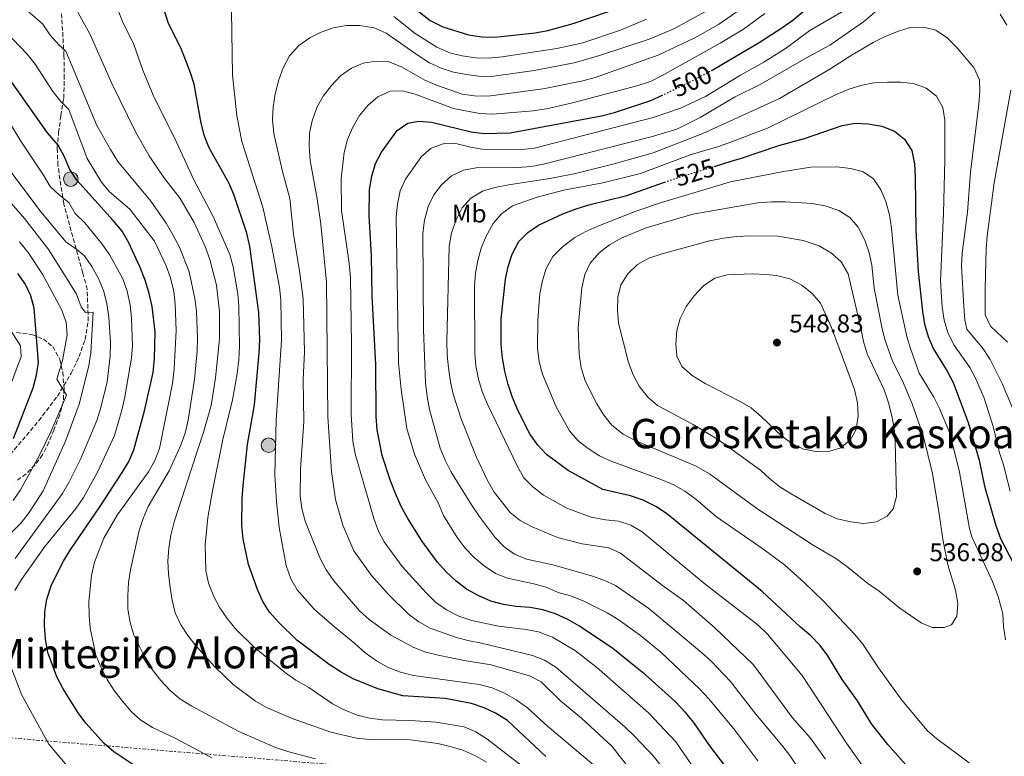
# Model space of a CAD drawing. Units: metres. Extents: x 593109 to 596528, y 4779964 to 4782325.
# Drawn here: x 593656 to 594042, y 4781294 to 4781583 of the extents above; entities that cross this region are included whole.
import ezdxf
from ezdxf.enums import TextEntityAlignment as Align

# ---------------------------------------------------------------- set-up
doc = ezdxf.new("R2010")
doc.units = ezdxf.units.M
doc.header["$MEASUREMENT"] = 0
for name, pattern in [('DGN Style 3', [2.435891, 1.739922, -0.695969]), ('DGN Style 5', [1.217945, 0.521977, -0.695969]), ('DGN Style 7', [3.479844, 1.56593, -0.695969, 0.521977, -0.695969])]:
    doc.linetypes.add(name, pattern=pattern)
for name, color, linetype, lineweight in [('Cota de curva de nivel directora', 7, 'Continuous', 0), ('Cota de punto acotado terreno', 7, 'Continuous', 0), ('Curva de nivel directora', 30, 'Continuous', 30), ('Curva de nivel directora no vista', 30, 'DGN Style 5', 30), ('Curva de nivel intermedia', 30, 'Continuous', 0), ('Etiqueta de uso rústico', 92, 'Continuous', 0), ('Línea eléctrica', 6, 'DGN Style 7', 0), ('Poste tendido eléctrico', 7, 'Continuous', 0), ('Punto acotado terreno (símbolo)', 7, 'Continuous', 0), ('Senda', 7, 'DGN Style 3', 0), ('Texto de Área (paraje) menor', 7, 'Continuous', 0), ('Torre eléctrica', 7, 'Continuous', 0), ('Zona arbolada', 92, 'DGN Style 3', 0)]:
    doc.layers.add(name, color=color, linetype=linetype, lineweight=lineweight)
doc.styles.add('Style-Arial', font='arial.ttf')

# ---------------------------------------------------------------- blocks, each defined once
blk = doc.blocks.new('5PATER')
at = {"layer": 'Punto acotado terreno (símbolo)', "linetype": 'Continuous', "lineweight": 0}
h = blk.add_hatch(color=51, dxfattribs=at)
edge = h.paths.add_edge_path()
edge.add_ellipse((0, 0), major_axis=(-0.11, -0.111), ratio=0.999422, start_angle=0, end_angle=360)
blk = doc.blocks.new('5PELE')
at = {"layer": 'Torre eléctrica', "linetype": 'Continuous', "lineweight": 0}
h = blk.add_hatch(color=9, dxfattribs=at)
edge = h.paths.add_edge_path()
edge.add_arc((0, 0), 0.285, 0, 360)
at = {"layer": 'Torre eléctrica', "color": 252, "linetype": 'Continuous', "lineweight": 0}
blk.add_circle((0, 0), 0.285, dxfattribs=at)

msp = doc.modelspace()

# ---------------------------------------------------------------- linework, layer by layer
at = {"layer": 'Curva de nivel directora', "color": 30, "linetype": 'Continuous', "lineweight": 30, "flags": 128}
for points, elevation in [([(593927.25, 4781562.86), (593927.75, 4781563.13), (593934.22, 4781566.93), (593945.94, 4781573.82), (593954.87, 4781579.58), (593959.16, 4781582.61), (593963.05, 4781585.86), (593971.7, 4781591.85), (593979.84, 4781598.46), (593994.66, 4781612.54), (594002.84, 4781619.02), (594006.99, 4781621.87), (594012.1, 4781623.93), (594017, 4781624.94), (594022.17, 4781625.5), (594037.93, 4781624.97), (594043.02, 4781624.44)], 500), ([(593748.34, 4781431.96), (593750.2, 4781452.33), (593750.41, 4781457.33), (593750.04, 4781468.1), (593746.55, 4781494), (593745.4, 4781499.16), (593740.31, 4781514.3), (593738.28, 4781518.87), (593730.61, 4781532.53), (593728.78, 4781537.18), (593727.46, 4781542.18), (593724.71, 4781557.47), (593723.23, 4781562.33), (593719.48, 4781571.7), (593714.7, 4781581.28), (593711.68, 4781590.84)], 475), ([(593804.8, 4781592.36), (593817.17, 4781582.4), (593822.1, 4781580), (593832.18, 4781576.8), (593837.38, 4781576.11), (593842.43, 4781575.94), (593858.22, 4781577.61), (593863.2, 4781578.57), (593873.06, 4781581.24), (593893.52, 4781588.23)], 475), ([(593682.31, 4781307.29), (593679.35, 4781311.32), (593673.46, 4781320.75), (593671, 4781325.35), (593667.46, 4781334.92), (593666.56, 4781340.11), (593666.19, 4781345.6), (593666.28, 4781350.86), (593667.03, 4781355.8), (593668.91, 4781361.42), (593673.6, 4781370.74), (593676.18, 4781375.02), (593687.82, 4781392.02), (593696.53, 4781405.39), (593699.16, 4781409.75), (593701.08, 4781414.36), (593705.34, 4781429.61), (593708.65, 4781444.59), (593709.25, 4781450.05), (593709.51, 4781460.57), (593708.31, 4781470.5), (593706.97, 4781476), (593705.51, 4781480.78), (593703.57, 4781485.66), (593699.1, 4781495.62), (593696.5, 4781499.89), (593693.1, 4781504.13), (593678.85, 4781519.97), (593676.11, 4781524.16), (593673.9, 4781529.31), (593671.5, 4781533.69), (593667.28, 4781538.43), (593647.44, 4781566.34)], 450), ([(593932.91, 4781290.17), (593926.65, 4781298.34), (593920.32, 4781307.48), (593917.16, 4781311.36), (593913.02, 4781315.72), (593901.44, 4781326.21), (593897.55, 4781329.35), (593888.59, 4781336.46), (593875.62, 4781345.21), (593871.05, 4781347.8), (593866.22, 4781350.05), (593861.27, 4781351.68), (593856.35, 4781352.6), (593850.84, 4781352.88), (593845.9, 4781353.67), (593840.94, 4781355.07), (593835.95, 4781357.19), (593831.39, 4781359.72), (593827.26, 4781362.81), (593823.5, 4781366.39), (593819.86, 4781370.44), (593813.92, 4781378.61), (593808.44, 4781387.44), (593805.82, 4781392.17), (593803.62, 4781397.21), (593801.63, 4781402.1), (593798.35, 4781412.08), (593796.42, 4781422.11), (593795.96, 4781427.4), (593795.9, 4781447.75), (593794.44, 4781474.48), (593794.19, 4781490.43), (593793.3, 4781506.01), (593793.36, 4781516.22), (593794.34, 4781521.47), (593795.75, 4781526.5), (593798.11, 4781530.91), (593804.25, 4781539.43), (593808.38, 4781542.23), (593812.62, 4781543.01), (593817.66, 4781542.58), (593833.17, 4781538.84), (593838.13, 4781538.24), (593848.47, 4781538.49), (593884.21, 4781545.15), (593889.34, 4781546.44), (593903.96, 4781551.23), (593907.73, 4781553.04)], 500), ([(593928.42, 4781525.32), (593935.43, 4781527.47), (593938.69, 4781528.47), (593953.68, 4781533.52), (593963.67, 4781536.22), (593978.47, 4781541.33), (593983.5, 4781542.26), (593988.58, 4781541.95), (593993.96, 4781541.06), (593998.92, 4781539.14), (594002.79, 4781535.98), (594005.68, 4781531.52), (594006.73, 4781526.32), (594007.05, 4781521.22), (594007.28, 4781500.15), (594008.18, 4781484.14), (594009.88, 4781468.47), (594010.66, 4781463.53), (594012.12, 4781458.73), (594014.04, 4781453.94), (594019.6, 4781445.13), (594021.9, 4781440.69), (594027.81, 4781425.01), (594032.11, 4781410.25), (594034.14, 4781400.01), (594038.6, 4781384.64), (594040.37, 4781379.59), (594052.27, 4781356.69)], 525), ([(594010.27, 4781283.03), (593996.3, 4781298.93), (593989.9, 4781306.99), (593984.46, 4781316.03), (593978.42, 4781324.39), (593972.79, 4781333.57), (593969.88, 4781337.63), (593966.17, 4781341.41), (593962.12, 4781344.8), (593947.08, 4781358.81), (593918.19, 4781382.51), (593909.63, 4781389.3), (593905.51, 4781392.11), (593900.57, 4781394.61), (593895.55, 4781396.26), (593884.79, 4781398.79), (593871.15, 4781406.18), (593862.68, 4781412.49), (593859.24, 4781416.12), (593856.25, 4781420.25), (593851.45, 4781429.89), (593849.36, 4781434.86), (593847.7, 4781439.9), (593846.33, 4781445.06), (593845.43, 4781450.16), (593844.9, 4781455.37), (593844.97, 4781465.58), (593846.64, 4781481.17), (593847.68, 4781486.16), (593849.19, 4781490.92), (593851.89, 4781495.87), (593855.38, 4781499.45), (593859.56, 4781502.27), (593869.13, 4781506.7), (593874.3, 4781508.64), (593879.28, 4781510.3), (593894.09, 4781513.96), (593908.83, 4781519.08)], 525), ([(593654.03, 4781418.68), (593661.73, 4781438.55), (593663.03, 4781443.58), (593663.81, 4781448.52), (593662.09, 4781469.81), (593660.77, 4781474.63), (593658.57, 4781479.27), (593655.72, 4781483.39)], 425), ([(593862.45, 4781294.18), (593847.42, 4781308.24), (593842.77, 4781311.1), (593838.28, 4781313.31), (593833.34, 4781314.96), (593822.96, 4781316.85), (593806.43, 4781317.98), (593796.6, 4781320.67), (593786.95, 4781324.63), (593782.25, 4781327.2), (593777.65, 4781330.27), (593764.97, 4781339.81), (593757.71, 4781346.74), (593754.3, 4781350.73), (593751.59, 4781354.93), (593749.49, 4781359.54), (593745.98, 4781369.33), (593743.89, 4781379.46), (593743.47, 4781384.7), (593743.58, 4781395.26), (593743.96, 4781400.32), (593745.69, 4781416.4), (593748.34, 4781431.96)], 475), ([(593702.27, 4781290.06), (593693.32, 4781296.06), (593689.53, 4781299.33), (593682.31, 4781307.29)], 450)]:
    msp.add_lwpolyline(points, dxfattribs=dict(at, elevation=elevation))
at = {"layer": 'Curva de nivel directora no vista', "color": 30, "linetype": 'DGN Style 5', "lineweight": 30, "flags": 128}
for points, elevation in [([(593907.73, 4781553.04), (593917.4, 4781557.68), (593918.48, 4781558.2), (593927.25, 4781562.86)], 500), ([(593908.83, 4781519.08), (593914.46, 4781521.04), (593917.06, 4781521.83), (593928.42, 4781525.32)], 525)]:
    msp.add_lwpolyline(points, dxfattribs=dict(at, elevation=elevation))
at = {"layer": 'Curva de nivel intermedia', "color": 30, "linetype": 'Continuous', "lineweight": 0, "flags": 128}
for points, elevation in [([(593688.88, 4781602.13), (593696.65, 4781582.05), (593701.08, 4781573), (593704.6, 4781562.96), (593708.68, 4781553.16), (593718, 4781534.53), (593724.68, 4781520.11), (593732.2, 4781505.71), (593738.68, 4781490.78), (593739.96, 4781485.95), (593741.78, 4781475.42), (593742.24, 4781470.44), (593742.56, 4781454.78), (593742.21, 4781449.52), (593741.61, 4781444.11), (593739.82, 4781433.93), (593736, 4781418.37), (593731.95, 4781398.23), (593730.07, 4781387.81), (593729.02, 4781377.11), (593729.32, 4781366.98), (593730.36, 4781362.09), (593732.42, 4781356.8), (593734.77, 4781352.36), (593737.67, 4781348.24), (593741.11, 4781344.11), (593748.18, 4781336.99), (593760.45, 4781326.95), (593764.51, 4781324.03), (593769.6, 4781321.16), (593778.95, 4781314.83), (593783.44, 4781312.42), (593788.6, 4781310.35), (593793.55, 4781309.19), (593798.52, 4781308.6), (593809.19, 4781308.3), (593819.53, 4781307.58), (593830.43, 4781305.75), (593835.04, 4781303.81), (593839.32, 4781301.14), (593855.9, 4781288.37)], 470), ([(593772.27, 4781293.32), (593761.78, 4781296.06), (593756.64, 4781297.75), (593742.3, 4781304.01), (593723.79, 4781313.9), (593719.1, 4781316.81), (593715.31, 4781320.07), (593711.75, 4781324.02), (593708.35, 4781328.3), (593705.67, 4781332.52), (593701.13, 4781341.75), (593699.69, 4781346.62), (593698.82, 4781351.85), (593698.74, 4781357.15), (593699.05, 4781362.33), (593699.88, 4781367.28), (593703.26, 4781382.68), (593704.81, 4781387.44), (593706.77, 4781392.06), (593714.95, 4781406.04), (593719.54, 4781416.12), (593721.24, 4781420.82), (593722.38, 4781425.97), (593724.83, 4781441.93), (593725.94, 4781452.89), (593725.99, 4781457.89), (593725.62, 4781468.58), (593725.01, 4781473.54), (593722.79, 4781484.01), (593718.96, 4781493.73), (593716.43, 4781498.5), (593713.77, 4781503.02), (593707.85, 4781511.68), (593694.85, 4781527.29), (593691.98, 4781531.87), (593686.7, 4781541.35), (593674.54, 4781570.49), (593671.72, 4781572.96), (593668.44, 4781576.73), (593665.44, 4781581.03), (593650.11, 4781594.62)], 460), ([(593839.15, 4781291.97), (593834.68, 4781294.53), (593829.95, 4781296.62), (593824.97, 4781298.16), (593820.09, 4781299.25), (593809.37, 4781300.66), (593793.56, 4781300.89), (593788.33, 4781301.42), (593778.2, 4781303.7), (593763.07, 4781309.02), (593753.1, 4781313.39), (593748.74, 4781315.84), (593739.98, 4781322.33), (593732.82, 4781329.31), (593725.59, 4781337.44), (593722.3, 4781341.62), (593719.57, 4781345.81), (593717.34, 4781350.47), (593716.08, 4781355.36), (593715.32, 4781360.4), (593714.65, 4781365.69), (593714.44, 4781370.69), (593714.82, 4781375.82), (593715.59, 4781380.82), (593716.89, 4781386.12), (593728.56, 4781421.58), (593731.35, 4781431.7), (593733.12, 4781442.47), (593734.66, 4781457.73), (593734.63, 4781468.34), (593733.43, 4781478.73), (593730.91, 4781488.8), (593729.07, 4781493.91), (593724.74, 4781503.29), (593719.21, 4781512.76), (593712.86, 4781520.9), (593707.1, 4781529.47), (593701.84, 4781538.85), (593692.47, 4781557.81), (593683.87, 4781577.29), (593674.69, 4781594.09)], 465), ([(593943.17, 4781590), (593929.97, 4781580.9), (593920.75, 4781575.73), (593906.42, 4781568.87), (593881.78, 4781560.15), (593876.95, 4781558.86), (593861.37, 4781555.66), (593840.72, 4781552.93), (593835.36, 4781552.8), (593829.65, 4781553.63), (593820.02, 4781556.94), (593815.09, 4781559.12), (593805.92, 4781564.3), (593801.01, 4781566.33), (593796.01, 4781566.49), (593790.86, 4781565.76), (593786.28, 4781563.76), (593782.06, 4781560.73), (593778.51, 4781557.01), (593775.19, 4781552.83), (593772.79, 4781548.33), (593770.95, 4781543.16), (593769.9, 4781538.28), (593769.81, 4781533.05), (593770.19, 4781527.57), (593772.94, 4781512.67), (593774.4, 4781502.65), (593776.55, 4781480.02), (593777.04, 4781427.23), (593778.52, 4781405.83), (593780.05, 4781394.84), (593782.94, 4781384.8), (593787.31, 4781374.76), (593794.15, 4781365.03), (593800.87, 4781357.63), (593808.66, 4781349.94), (593812.68, 4781346.95), (593817.16, 4781344.42), (593827.08, 4781340.98), (593831.89, 4781339.63), (593837.24, 4781338.59), (593857.23, 4781333.69), (593861.93, 4781331.98), (593866.33, 4781329.14), (593893.54, 4781305.67), (593897.18, 4781302.19), (593904.38, 4781294.43), (593907.53, 4781290.54)], 490), ([(593739.35, 4781586.11), (593739.72, 4781561.11)], 480), ([(593927.3, 4781587.24), (593912.78, 4781579.35), (593903.27, 4781575.22), (593883.41, 4781568.72), (593873.45, 4781565.93), (593857.87, 4781562.85), (593842.08, 4781560.68), (593837.08, 4781560.57), (593831.35, 4781561.31), (593826.27, 4781562.2), (593821.45, 4781563.75), (593816.94, 4781565.91), (593812.44, 4781568.71), (593799.85, 4781577.54), (593795.27, 4781579.54), (593789.52, 4781580.51), (593784.45, 4781580.52), (593779.23, 4781579.54), (593774.52, 4781577.86), (593770.04, 4781575.63), (593765.74, 4781572.6), (593762.09, 4781568.66), (593759.54, 4781563.92), (593757.88, 4781559.2), (593756.5, 4781553.77), (593755.69, 4781548.56), (593755.45, 4781543.57), (593755.95, 4781538.18), (593759.28, 4781523.3), (593762.21, 4781512.71), (593763.58, 4781498.73), (593766.12, 4781483.44), (593767.39, 4781473.43), (593767.9, 4781452.66), (593767.36, 4781441.88), (593767.63, 4781425.34), (593766.41, 4781406.69), (593766.2, 4781396.29), (593766.9, 4781391.34), (593768.23, 4781386.32), (593774.07, 4781371.7), (593776.45, 4781367.31), (593779.48, 4781363.02), (593789.41, 4781351.24), (593793.28, 4781347.89), (593801.8, 4781341.72), (593810.71, 4781336.87), (593815.4, 4781335.1), (593820.27, 4781333.94), (593830.47, 4781331.81), (593841.01, 4781330.15), (593856.07, 4781325.73), (593860.54, 4781323.48), (593868.27, 4781315.84), (593876.35, 4781309.16), (593888.33, 4781298.08), (593895.69, 4781288.73)], 485), ([(593922.49, 4781286.63), (593913.25, 4781299.98), (593902.58, 4781311.33), (593882.32, 4781329.19), (593874.03, 4781335.62), (593865.06, 4781340.97), (593859.59, 4781343.03), (593854.68, 4781343.98), (593843.88, 4781345.2), (593833.48, 4781347.42), (593828.3, 4781349.19), (593823.55, 4781351.7), (593819.26, 4781354.69), (593815.65, 4781358.16), (593806.16, 4781368.67), (593799.16, 4781378.33), (593796.79, 4781382.73), (593795.13, 4781387.46), (593787.82, 4781412.77), (593786.83, 4781417.67), (593786.23, 4781428.26), (593786.37, 4781455.68), (593785.93, 4781481.7), (593785.41, 4781487.36), (593782.46, 4781507.99), (593782.3, 4781520.6), (593783.51, 4781530.73), (593784.84, 4781535.8), (593786.67, 4781540.45), (593789.53, 4781545.3), (593792.86, 4781549.3), (593796.63, 4781552.57), (593801.44, 4781554.73), (593806.3, 4781554.9), (593811.29, 4781553.61), (593826.25, 4781548.03), (593836.42, 4781545.98), (593841.73, 4781545.81), (593857.48, 4781547.12), (593862.62, 4781547.83), (593872.85, 4781550.18), (593898.62, 4781557.04), (593903.38, 4781558.61), (593907.9, 4781560.85), (593930.61, 4781573.55), (593939.82, 4781579.1), (593948.13, 4781585.23)], 495), ([(593945.4, 4781292.52), (593936.05, 4781305.02), (593926.09, 4781316.97), (593922.68, 4781320.62), (593907.44, 4781335.07), (593899.49, 4781341.56), (593890.68, 4781347.85), (593886.43, 4781350.49), (593877, 4781355.2), (593872.12, 4781357.09), (593867.27, 4781358.42), (593862.49, 4781360.49), (593857.67, 4781361.82), (593847.39, 4781363.99), (593842.78, 4781365.93), (593838.24, 4781368.87), (593834.42, 4781372.16), (593830.9, 4781375.84), (593827.72, 4781380.01), (593822.36, 4781388.55), (593820.36, 4781393.27), (593815.25, 4781402.61), (593811.04, 4781412.63), (593808.01, 4781422.69), (593805.74, 4781437.97), (593804.8, 4781448.33), (593803.78, 4781505.57), (593804.34, 4781510.54), (593805.42, 4781515.78), (593807.46, 4781520.36), (593813.8, 4781529.15), (593817.55, 4781532.45), (593822.18, 4781534.19), (593827.19, 4781534.29), (593832.43, 4781532.91), (593837.36, 4781532.1), (593842.51, 4781531.78), (593853.03, 4781531.99), (593858.01, 4781532.47), (593904.47, 4781544.42), (593915.11, 4781548.13), (593924.89, 4781552.65), (593938.69, 4781561.07), (593947.8, 4781566.16), (593956.69, 4781571.71), (593965.76, 4781578.53), (593979.49, 4781586.48)], 505), ([(593970.12, 4781276.3), (593957.89, 4781294.6), (593954.85, 4781298.57), (593944.61, 4781310.77), (593934.74, 4781323.63), (593927.3, 4781331.44), (593923.41, 4781334.91), (593902.69, 4781352.11), (593889.68, 4781361.12), (593885.15, 4781363.23), (593880.24, 4781364.92), (593865.18, 4781369.24), (593854.88, 4781371.53), (593850.21, 4781373.45), (593846.11, 4781376.31), (593842.6, 4781380.01), (593836.26, 4781388.32), (593833.33, 4781392.7), (593825.25, 4781405.84), (593822.95, 4781410.28), (593821.06, 4781414.92), (593816.88, 4781430.13), (593815.91, 4781435.13), (593815.34, 4781440.54), (593814.52, 4781461.47), (593814.26, 4781499.11), (593814.93, 4781504.27), (593816.41, 4781509.62), (593818.52, 4781514.19), (593821.64, 4781518.09), (593825.54, 4781521.61), (593830.25, 4781523.78), (593835.16, 4781524.74), (593851.41, 4781524.92), (593856.62, 4781525.3), (593861.55, 4781526.16), (593903.66, 4781536.87), (593913.65, 4781539.89), (593922.83, 4781544.46), (593936.27, 4781552.47), (593946.31, 4781557.34), (593964.23, 4781567.74), (593973.63, 4781572.75), (593986.84, 4781581.89), (593993.75, 4781587.78)], 510), ([(593901.8, 4781582.99), (593891.59, 4781578.62), (593876.88, 4781573.77), (593866.7, 4781571.46), (593845.39, 4781568.2), (593840, 4781567.76), (593834.83, 4781567.88), (593829.62, 4781568.59), (593824.78, 4781569.84), (593819.77, 4781572.05), (593811.28, 4781577.34), (593802.95, 4781584.02)], 480), ([(594040.27, 4781584.92), (594042.9, 4781580.66)], 510), ([(593731.71, 4781293.69), (593717.57, 4781301.19), (593708.47, 4781305.59), (593703.93, 4781308.43), (593700.18, 4781311.74), (593696.67, 4781315.81), (593693.43, 4781320.06), (593690.73, 4781324.35), (593688.19, 4781329.29), (593686.31, 4781333.93), (593684.05, 4781344.41), (593683.58, 4781349.39), (593683.54, 4781354.8), (593684.55, 4781365.07), (593685.69, 4781370.29), (593689.45, 4781379.76), (593694.59, 4781388.74), (593706.85, 4781405.67), (593709.33, 4781410.1), (593711.14, 4781414.76), (593716.25, 4781440.28), (593716.98, 4781445.87), (593717.7, 4781461.1), (593717.34, 4781471.32), (593716.8, 4781476.29), (593715.54, 4781481.61), (593713.78, 4781486.38), (593709.19, 4781496.06), (593699.59, 4781508.54), (593691.66, 4781515.37), (593688.43, 4781519.19), (593682.89, 4781528.43), (593675.72, 4781547.55), (593672.6, 4781550.74), (593669.42, 4781554.61), (593662.45, 4781565.39), (593659.38, 4781569.33), (593648.27, 4781580.73)], 455), ([(593971.93, 4781293.09), (593965.99, 4781301.32), (593959.01, 4781309.29), (593943.71, 4781330.09), (593928.58, 4781344.61), (593916.32, 4781355.27), (593908.04, 4781361.19), (593891.64, 4781373.82), (593887.08, 4781375.89), (593876.68, 4781377.46), (593867.01, 4781380.03), (593857.03, 4781384.2), (593852.39, 4781386.6), (593848.5, 4781389.74), (593842.19, 4781397.7), (593839.48, 4781402.55), (593835.11, 4781411.66), (593829.34, 4781426.5), (593826.18, 4781436.04), (593825.07, 4781440.92), (593824.28, 4781446.42), (593823.77, 4781451.39), (593823.65, 4781456.77), (593824.57, 4781494.1), (593825.5, 4781499.34), (593827.31, 4781504.34), (593829.67, 4781509.09), (593833.01, 4781512.81), (593837.66, 4781515.55), (593842.45, 4781517.01), (593847.76, 4781518.05), (593863.21, 4781520.42), (593873.47, 4781522.45), (593889.21, 4781526.28), (593904.39, 4781530.64), (593923.94, 4781538.26), (593953.92, 4781551.96), (593973.63, 4781563.34), (593982.36, 4781569.07), (593990.6, 4781573.78), (593995.05, 4781576.09), (594000.09, 4781578.15), (594004.99, 4781579.73), (594010.31, 4781579.86), (594015.16, 4781578.67), (594019.55, 4781575.64), (594023.11, 4781572.13), (594030.02, 4781564.03), (594032.15, 4781559.22), (594032.34, 4781554.62), (594031.97, 4781549.63), (594028.65, 4781523.09), (594027.44, 4781507.39), (594025.35, 4781491.37), (594025.16, 4781486.37), (594026.05, 4781470.46), (594026.43, 4781465.18), (594027.3, 4781461.5), (594033.68, 4781453.88), (594036.37, 4781449.66), (594041.15, 4781440.06), (594045.23, 4781430.31)], 515), ([(593739.72, 4781561.11), (593741.44, 4781545.09), (593743.43, 4781535), (593751.6, 4781509.36), (593755.2, 4781493.79), (593758.16, 4781477.96), (593758.62, 4781472.98), (593758.97, 4781457.24), (593756.89, 4781425.93), (593756.36, 4781404.52), (593757, 4781394.04), (593758.07, 4781383.85), (593760.71, 4781368.96), (593762.57, 4781363.82), (593765.08, 4781359.42), (593771.85, 4781351.82), (593779.64, 4781344.98), (593787.68, 4781338.44), (593791.65, 4781334.82), (593796.09, 4781331.61), (593800.48, 4781329.21), (593805.51, 4781327.26), (593810.65, 4781325.92), (593836.38, 4781322.33), (593841.44, 4781321.06), (593846.18, 4781318.96), (593850.87, 4781316.34), (593855.19, 4781313.28), (593863.11, 4781306.1), (593882.81, 4781289.43)], 480), ([(593986.18, 4781290.93), (593980.15, 4781299.39), (593962.73, 4781325.93), (593949.15, 4781342.04), (593945.49, 4781345.6), (593924.17, 4781362.21), (593900.11, 4781382.22), (593895.68, 4781384.77), (593890.93, 4781386.33), (593885.75, 4781386.89), (593880.19, 4781387.93), (593870.61, 4781391.48), (593861.49, 4781396.58), (593857.38, 4781399.83), (593853.86, 4781403.39), (593851.31, 4781407.73), (593839.6, 4781432.22), (593837.51, 4781437.19), (593836.03, 4781441.97), (593835, 4781447.19), (593834.69, 4781452.18), (593834.49, 4781478.36), (593834.83, 4781483.51), (593835.76, 4781488.43), (593837.1, 4781493.28), (593839.04, 4781498.03), (593841.79, 4781502.92), (593845.04, 4781506.71), (593849.31, 4781509.85), (593859.07, 4781513.3), (593869.49, 4781515.96), (593884.73, 4781518.82), (593899.51, 4781522.55), (593919.37, 4781530.03), (593929.69, 4781532.95), (593934.4, 4781534.61), (593949.24, 4781540.25), (593976.13, 4781553.52), (593981.02, 4781555.57), (593985.8, 4781557.05), (593990.84, 4781557.99), (593996.2, 4781558.33), (594001.46, 4781558.34), (594006.42, 4781557.76), (594011.36, 4781555.89), (594015.31, 4781552.84), (594017.81, 4781548.41), (594018.59, 4781543.47), (594018.57, 4781527.8), (594018.05, 4781506.95), (594016.89, 4781480.52), (594017.54, 4781470.2), (594018.36, 4781465.11), (594019.74, 4781460.3), (594022.15, 4781455.37), (594028.44, 4781446.59), (594030.74, 4781442.15), (594034.05, 4781434.57), (594037.57, 4781423.46), (594040.02, 4781413.13), (594041.63, 4781408.4), (594044.22, 4781398.13)], 520), ([(594044.49, 4781555.14), (594037.97, 4781518.94), (594035.2, 4781498.01), (594034.78, 4781493.02), (594034.36, 4781477.48), (594034.47, 4781467.14), (594036.48, 4781462.69), (594043.22, 4781456.45)], 510), ([(593651.86, 4781543.52), (593657.09, 4781534.74), (593665.76, 4781521.93), (593668.33, 4781517.39), (593671.99, 4781513.98), (593675.66, 4781511.22), (593678.17, 4781506.89), (593681.92, 4781503.27), (593688.71, 4781494.84), (593691.72, 4781490.49), (593696.77, 4781481.34), (593698.5, 4781476.44), (593699.75, 4781470.97), (593700.25, 4781465.99), (593700.55, 4781455.2), (593700.17, 4781450.22), (593697.65, 4781435.09), (593696.45, 4781429.89), (593693.51, 4781419.98), (593687.04, 4781405.81), (593681.37, 4781395.58), (593678.49, 4781391.49), (593666.31, 4781376.42), (593657.12, 4781363.49), (593654.49, 4781359.23)], 445), ([(593652.23, 4781524.2), (593664.83, 4781507.45), (593674.53, 4781495.76), (593678.81, 4781492.8), (593681.84, 4781490.25), (593684.7, 4781486.15), (593687.34, 4781481.41), (593689.21, 4781476.77), (593690.58, 4781471.65), (593691.37, 4781466.28), (593692.02, 4781456.19), (593691.84, 4781451.05), (593690.67, 4781440.88), (593688.27, 4781430.94), (593686.61, 4781425.83), (593680.34, 4781410.94), (593675.65, 4781401.53), (593673.16, 4781397.19), (593654.7, 4781371.78)], 440), ([(594028.1, 4781291.74), (594015.5, 4781301.07), (594011.76, 4781304.39), (594001.84, 4781316.28), (593992.6, 4781328.93), (593986.55, 4781338.13), (593983.34, 4781341.96), (593971.1, 4781354.98), (593963.52, 4781362.37), (593955.86, 4781369.2), (593947.41, 4781375.59), (593929.26, 4781388.12), (593921.14, 4781394.99), (593916.88, 4781398.13), (593912.51, 4781400.55), (593907.79, 4781402.6), (593887.94, 4781409.81), (593883.45, 4781411.99), (593879.02, 4781414.77), (593875.07, 4781417.83), (593871.64, 4781421.69), (593866.41, 4781431.19), (593861.17, 4781443.91), (593859.76, 4781448.71), (593859.2, 4781454.09), (593859.26, 4781465.13), (593860.06, 4781475.36), (593861.07, 4781480.6), (593862.6, 4781485.36), (593865.18, 4781490.03), (593868.98, 4781493.75), (593873.77, 4781497.44), (593878.14, 4781499.86), (593883.39, 4781502.11), (593898.08, 4781507.87), (593907.65, 4781511.12), (593934.68, 4781519.29), (593955.46, 4781523.31), (593966.12, 4781524.96), (593976.27, 4781525.1), (593981.76, 4781524.47), (593986.6, 4781523.16), (593990.76, 4781520.39), (593993.55, 4781516.13), (593995.57, 4781511.55), (593996.96, 4781506.37), (593997.77, 4781501.1), (594000.24, 4781474.88), (594003.8, 4781458.74), (594005.19, 4781453.93), (594008.56, 4781444.39), (594014.34, 4781434.97), (594016.57, 4781430.5), (594020.57, 4781420.81), (594024.31, 4781405.54), (594028.24, 4781383.44), (594029.25, 4781380.21), (594037.33, 4781362.76), (594039.45, 4781356.92), (594041.36, 4781350.05), (594041.57, 4781345.06), (594042.36, 4781339.89)], 530), ([(593646.17, 4781518.76), (593658.36, 4781504.85), (593667.88, 4781492.64), (593678.7, 4781475.23), (593680.51, 4781470.37), (593682.15, 4781468.03), (593685.15, 4781468.16), (593684.29, 4781452.33), (593683.55, 4781447.17), (593679.72, 4781432.17), (593674.43, 4781417.76), (593665.59, 4781398.25), (593660.17, 4781389.73), (593656.96, 4781385.69), (593649.64, 4781378.12)], 435), ([(594018.41, 4781344.68), (594013.67, 4781344.71), (594009.33, 4781346.53), (594001.05, 4781352.29), (593992.97, 4781358.98), (593988.46, 4781361.98), (593980.13, 4781368.76), (593975.95, 4781371.68), (593967.02, 4781377), (593945.37, 4781391), (593926.51, 4781404.91), (593921.24, 4781407.88), (593897.37, 4781418.01), (593892.65, 4781420.41), (593888.28, 4781423.95), (593885.07, 4781427.83), (593882.4, 4781432.31), (593877.86, 4781441.3), (593876.27, 4781446.44), (593875.47, 4781451.79), (593875.08, 4781462.19), (593876.55, 4781477.8), (593877.67, 4781482.91), (593879.76, 4781487.44), (593883.35, 4781491.4), (593887.33, 4781494.61), (593892.24, 4781497.36), (593901.64, 4781501.19), (593919.93, 4781506.62), (593945.39, 4781511.07), (593950.77, 4781511.4), (593956.1, 4781511.42), (593966.7, 4781510.73), (593971.79, 4781509.87), (593977.12, 4781508.03), (593981.48, 4781505.33), (593984.7, 4781501.51), (593987.26, 4781496.45), (593988.95, 4781491.48), (593990.04, 4781486.6), (593990.98, 4781477.6), (593993.92, 4781462.36), (593995.13, 4781457.51), (593998.14, 4781449.09), (594002.1, 4781441.33), (594005.85, 4781432.38), (594010.15, 4781419.85), (594013.75, 4781405.05), (594016.46, 4781389.26), (594017.83, 4781379.27), (594019.8, 4781369.28), (594022.75, 4781359.36), (594023.69, 4781354.16), (594023.26, 4781349.15), (594021.17, 4781345.79), (594018.41, 4781344.68)], 535), ([(593986.87, 4781385.51), (593981.77, 4781386.13), (593976.5, 4781387.26), (593971.75, 4781389.32), (593958.41, 4781397.09), (593954.09, 4781399.84), (593950.14, 4781402.91), (593946.44, 4781406.28), (593929.66, 4781418.54), (593920.04, 4781424.25), (593906.18, 4781431.71), (593902.35, 4781434.92), (593899, 4781439.29), (593896.58, 4781443.67), (593894.82, 4781448.55), (593890.9, 4781463.97), (593890.48, 4781469), (593890.57, 4781474.08), (593891.84, 4781478.91), (593894.5, 4781483.24), (593898.31, 4781486.89), (593902.81, 4781489.34), (593907.9, 4781491.03), (593926.52, 4781496.17), (593931.93, 4781497.21), (593937.04, 4781497.84), (593942.46, 4781498.07), (593953.27, 4781497.93), (593963.15, 4781496.31), (593969.42, 4781494.15), (593974.31, 4781491.37), (593977.98, 4781487.98), (593980.78, 4781483.26), (593985.71, 4781461.99), (593986.75, 4781456.72), (593988.24, 4781451.94), (593994.81, 4781437.86), (593996.6, 4781432.65), (593997.89, 4781427.67), (593998.78, 4781422.75), (593999.2, 4781417.37), (593999.65, 4781396.08), (593998.46, 4781391.13), (593996.03, 4781388.35), (593991.83, 4781386.16), (593986.87, 4781385.51)], 540), ([(593656.39, 4781495.76), (593659.8, 4781491.65), (593665.41, 4781483.12), (593672.79, 4781469.22), (593674.63, 4781464.32), (593674.99, 4781459.33), (593673.16, 4781449.3), (593670.95, 4781441.96), (593674.72, 4781435.69)], 430), ([(593968.24, 4781413.6), (593963.33, 4781414.57), (593958.69, 4781416.73), (593954.64, 4781419.74), (593946.89, 4781427.28), (593942.78, 4781430.75), (593938.47, 4781433.29), (593924.84, 4781440.24), (593919.74, 4781443.38), (593915.69, 4781446.99), (593913.69, 4781451.05), (593913.28, 4781455.64), (593913.66, 4781460.98), (593915, 4781465.79), (593917.37, 4781470.5), (593920.5, 4781474.68), (593924.15, 4781478.47), (593928.59, 4781481.58), (593933.35, 4781482.79), (593943.38, 4781483.24), (593948.71, 4781482.99), (593952.67, 4781482.59), (593957.88, 4781481.22), (593962.63, 4781478.78), (593966.74, 4781475.57), (593969.93, 4781471.72), (593974.31, 4781462.19), (593983.29, 4781437.93), (593984.4, 4781432.76), (593984.64, 4781427.58), (593983.96, 4781422.31), (593981.73, 4781418.33), (593977.9, 4781415.13), (593973.64, 4781413.84), (593968.24, 4781413.6)], 545), ([(593645.43, 4781420.03), (593657.07, 4781450.82), (593656.74, 4781455.01), (593652.21, 4781462.22)], 420), ([(593674.72, 4781435.69), (593668.69, 4781421.36), (593664.18, 4781412.27), (593656.79, 4781398.66), (593653.83, 4781394.48)], 430), ([(593653.38, 4781328.42), (593657.15, 4781318.45), (593667.9, 4781299.04), (593677.8, 4781287.22)], 445)]:
    msp.add_lwpolyline(points, dxfattribs=dict(at, elevation=elevation))
at = {"layer": 'Línea eléctrica', "color": 6, "linetype": 'DGN Style 7', "lineweight": 0}
msp.add_polyline3d([(593120.86, 4781429.62, 308.57), (593194.98, 4781408.18, 325.35), (593528.19, 4781311.78, 400.77), (593551.42, 4781309.86, 405.56), (593593.43, 4781306.38, 414.21), (593858.4, 4781284.43, 468.8), (594067.79, 4781275.74, 530.85)], dxfattribs=at)
at = {"layer": 'Senda', "color": 7, "linetype": 'DGN Style 3', "lineweight": 0}
msp.add_polyline3d([(593652.77, 4781412.49, 425.1), (593663.96, 4781425.72, 427.87), (593671.2, 4781435.27, 430.1), (593676.63, 4781444.28, 431.61), (593679.69, 4781450.83, 432.59), (593682.05, 4781457.48, 433.84), (593683.28, 4781464.77, 434.64), (593682.88, 4781477.17, 437.23), (593681.12, 4781483.68, 438.21), (593673.7, 4781510.67, 444.27), (593671.39, 4781525.71, 448.28), (593671.16, 4781532.5, 449.88), (593671.68, 4781538.53, 451.75), (593672.58, 4781545.19, 453.27), (593673.67, 4781552.04, 455.58), (593673.9, 4781559.71, 457.81), (593673.77, 4781568.8, 460.04), (593672.43, 4781593.05, 464.67)], dxfattribs=at)
at = {"layer": 'Zona arbolada', "color": 92, "linetype": 'DGN Style 3', "lineweight": 0}
msp.add_polyline3d([(593655.24, 4781460.3, 432.62), (593661.2, 4781459.44, 433.51), (593665.74, 4781457.71, 434.72), (593669.37, 4781454.71, 434.72), (593672.16, 4781449.72, 434.9), (593673.35, 4781444.7, 435.79), (593673.83, 4781438.09, 436.16), (593673.48, 4781433.1, 436.15), (593672.11, 4781428.03, 435.79), (593669.77, 4781422.06, 435.75), (593667.83, 4781417.23, 435.22), (593665.37, 4781412.29, 434.23), (593662.45, 4781408.44, 432.94), (593658.94, 4781404.87, 431.8), (593654.9, 4781402.03, 430.98)], dxfattribs=at)
msp.add_polyline3d([(593655.24, 4781460.3, 432.62), (593661.2, 4781459.44, 433.51), (593665.74, 4781457.71, 434.72), (593669.37, 4781454.71, 434.72), (593672.16, 4781449.72, 434.9), (593673.35, 4781444.7, 435.79), (593673.83, 4781438.09, 436.16), (593673.48, 4781433.1, 436.15), (593672.11, 4781428.03, 435.79), (593669.77, 4781422.06, 435.75), (593667.83, 4781417.23, 435.22), (593665.37, 4781412.29, 434.23), (593662.45, 4781408.44, 432.94), (593658.94, 4781404.87, 431.8), (593654.9, 4781402.03, 430.98)], dxfattribs=at)

# ---------------------------------------------------------------- block references
at = {"layer": 'Poste tendido eléctrico', "color": 7, "linetype": 'Continuous', "lineweight": 0, "xscale": 10, "yscale": 10, "zscale": 10}
for p in [(593676.43, 4781520.33, 448.92), (593753.88, 4781416.11, 478.74)]:
    msp.add_blockref('5PELE', p, dxfattribs=at)
at = {"layer": 'Punto acotado terreno (símbolo)', "color": 7, "linetype": 'Continuous', "lineweight": 0, "xscale": 10, "yscale": 10, "zscale": 10}
for p in [(593952.91, 4781456.3, 548.83), (594007.8, 4781366.69, 536.98)]:
    msp.add_blockref('5PATER', p, dxfattribs=at)

# ---------------------------------------------------------------- texts
at = {"layer": 'Cota de curva de nivel directora', "color": 7, "linetype": 'Continuous', "lineweight": 0, "style": 'Style-Arial'}
for s, rotation, p in [('500', 25, (593919.57, 4781558.69, 500)), ('525', 17, (593920.72, 4781522.95, 525))]:
    msp.add_text(s, height=7, rotation=rotation, dxfattribs=at).set_placement(p, align=Align.MIDDLE_CENTER)
at = {"layer": 'Cota de punto acotado terreno', "color": 7, "linetype": 'Continuous', "lineweight": 0, "style": 'Style-Arial'}
for s, p in [('548.83', (593957.69, 4781460.3, 548.83)), ('536.98', (594012.58, 4781370.69, 536.98))]:
    msp.add_text(s, height=7, dxfattribs=at).set_placement(p)
at = {"layer": 'Etiqueta de uso rústico', "color": 92, "linetype": 'Continuous', "lineweight": 0, "style": 'Style-Arial'}
msp.add_text('Mb', height=7, dxfattribs=at).set_placement((593832.42, 4781506.84, 515.81), align=Align.MIDDLE_CENTER)
at = {"layer": 'Texto de Área (paraje) menor', "color": 7, "linetype": 'Continuous', "lineweight": 0, "style": 'Style-Arial'}
for s, p in [('Gorosketako Kaskoa', (593970.7, 4781420.67, 542.1)), ('Mintegiko Alorra', (593706.06, 4781334.47, 451.87))]:
    msp.add_text(s, height=11.5, dxfattribs=at).set_placement(p, align=Align.MIDDLE_CENTER)

doc.saveas('drawing.dxf')
